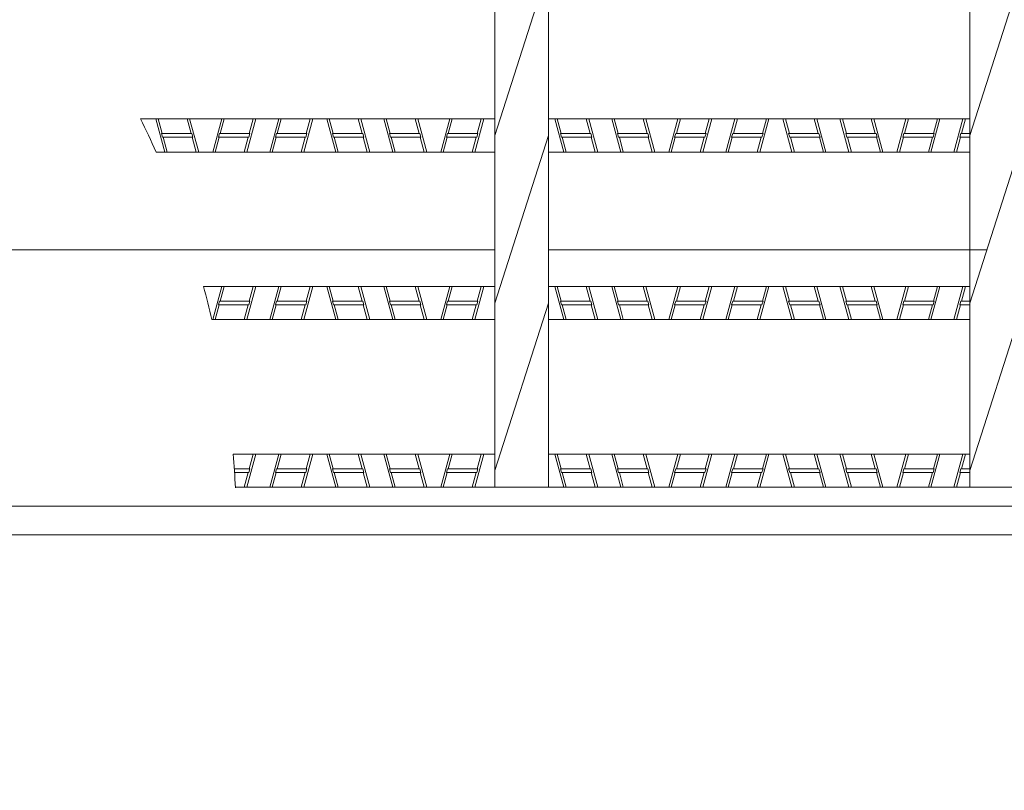
# Model space of a CAD drawing. Units: inches. Extents: x -440 to -70, y 1878 to 2145.
# Drawn here: x -181 to -140, y 2011 to 2044 of the extents above; entities that cross this region are included whole.
import ezdxf

# ---------------------------------------------------------------- set-up
doc = ezdxf.new("R2010")
doc.units = ezdxf.units.IN
doc.header["$MEASUREMENT"] = 0
doc.header["$PDMODE"] = 65
doc.header["$PDSIZE"] = 0.2
doc.linetypes.add('DIVIDE', pattern=[1.25, 0.5, -0.25, 0, -0.25, 0, -0.25])
doc.layers.get('0').update_dxf_attribs({"lineweight": 0})
doc.layers.get('DEFPOINTS').update_dxf_attribs({"color": 3, "linetype": 'DIVIDE', "lineweight": 0})
doc.layers.add('2', color=7, linetype='Continuous', lineweight=0)
doc.layers.add('3', color=7, linetype='Continuous', lineweight=0)
doc.styles.add('DIMSTANDARD', font='MONOTXT.shx', dxfattribs={"width": 0.8, "bigfont": 'EXTFONT.shx'})
doc.styles.add('MTSTANDARD4', font='MONOTXT.shx', dxfattribs={"width": 0.75, "bigfont": 'EXTFONT.shx'})
doc.dimstyles.new('DIMSTYEX_7', dxfattribs={"dimtxt": 3.584, "dimasz": 2, "dimexe": 1, "dimexo": 1, "dimgap": 1, "dimtad": 3, "dimdec": 3, "dimdsep": 46, "dimtxsty": 'DIMSTANDARD', "dimblk": 'OPEN30', "dimblk1": 'SMALL', "dimblk2": 'SMALL', "dimsah": 1, "dimcen": 0, "dimclrd": 3, "dimclre": 3, "dimclrt": 2, "dimadec": 3, "dimazin": 2, "dimtfac": 0.5, "dimtdec": 3, "dimtofl": 0, "dimtmove": 0, "dimatfit": 3, "dimfxl": 1, "dimtolj": 1, "dimtzin": 0, "dimlwd": -1, "dimlwe": -1, "dimarcsym": 0})

# ---------------------------------------------------------------- blocks, each defined once
blk = doc.blocks.new('_SMALL')
at = {"color": 0, "linetype": 'ByBlock', "lineweight": -2}
blk.add_circle((0, 0), 0.167, dxfattribs=at)
blk.add_circle((0, 0), 0.167, dxfattribs=at)
blk = doc.blocks.new('_D3')
at = {"color": 3, "linetype": 'ByBlock'}
for p, q in [((-211.838, 2020.816), (-211.838, 2001.603)), ((-107.838, 2020.816), (-107.838, 2001.603)), ((-211.838, 2002.603), (-107.838, 2002.603))]:
    blk.add_line(p, q, dxfattribs=at)
at = {"layer": 'DEFPOINTS', "color": 3, "linetype": 'ByBlock'}
for p in [(-211.838, 2021.816), (-107.838, 2021.816), (-107.838, 2002.603)]:
    blk.add_point(p, dxfattribs=at)
at = {"color": 3, "linetype": 'ByBlock', "xscale": 2.0000000008, "yscale": 2.0000000008, "zscale": 2.0000000008}
for p in [(-211.838, 2002.603), (-107.838, 2002.603)]:
    blk.add_blockref('_SMALL', p, dxfattribs=at)
at = {"color": 2, "linetype": 'Continuous', "insert": (-171.838, 2003.603), "char_height": 4, "attachment_point": 7, "line_spacing_factor": 0.9375, "style": 'MTSTANDARD4'}
blk.add_mtext('受枠の\u3000Ａ寸法', dxfattribs=at)
blk = doc.blocks.new('_OPEN30')
at = {"color": 0, "linetype": 'ByBlock', "lineweight": -2}
for p, q in [((-1, 0.268), (0, 0)), ((-1, 0.268), (0, 0)), ((0, 0), (-1, -0.268)), ((0, 0), (-1, 0)), ((0, 0), (-1, -0.268)), ((0, 0), (-1, 0))]:
    blk.add_line(p, q, dxfattribs=at)

msp = doc.modelspace()

# ---------------------------------------------------------------- linework, layer by layer
at = {"layer": '2', "color": 2, "linetype": 'Continuous'}
for p, q in [((-160.9694, 2124.0557), (-160.9694, 2023.8157)), ((-158.7067, 2124.0557), (-158.7067, 2023.8157)), ((-140.9694, 2124.0557), (-140.9694, 2023.8157)), ((-160.9694, 2038.6357), (-158.7067, 2045.6957)), ((-140.9694, 2038.6357), (-138.7067, 2045.6957)), ((-175.879, 2039.3357), (-160.9694, 2039.3357)), ((-158.7067, 2039.3357), (-140.9694, 2039.3357)), ((-160.9694, 2031.5757), (-158.7067, 2038.6357)), ((-140.9694, 2031.5757), (-138.7067, 2038.6357)), ((-175.23, 2037.9357), (-160.9694, 2037.9357)), ((-158.7067, 2037.9357), (-140.9694, 2037.9357)), ((-173.2299, 2032.2757), (-160.9694, 2032.2757)), ((-158.7067, 2032.2757), (-140.9694, 2032.2757)), ((-160.9694, 2024.5157), (-158.7067, 2031.5757)), ((-140.9694, 2024.5157), (-138.7067, 2031.5757)), ((-172.8776, 2030.8757), (-160.9694, 2030.8757)), ((-158.7067, 2030.8757), (-140.9694, 2030.8757)), ((-171.9828, 2025.2157), (-160.9694, 2025.2157)), ((-158.7067, 2025.2157), (-140.9694, 2025.2157)), ((-171.8881, 2023.8157), (-109.838, 2023.8157))]:
    msp.add_line(p, q, dxfattribs=at)
at = {"layer": '3', "color": 3, "linetype": 'Continuous'}
for p, q in [((-174.8616, 2037.9357), (-175.2416, 2039.3357)), ((-174.9697, 2038.7157), (-175.138, 2039.3357)), ((-173.7497, 2038.7157), (-173.918, 2039.3357)), ((-173.4344, 2037.9357), (-173.8144, 2039.3357)), ((-172.4616, 2039.3357), (-172.8416, 2037.9357)), ((-172.5263, 2038.7157), (-172.358, 2039.3357)), ((-171.4144, 2037.9357), (-171.0344, 2039.3357)), ((-171.3063, 2038.7157), (-171.138, 2039.3357)), ((-170.4416, 2037.9357), (-170.0616, 2039.3357)), ((-170.1263, 2038.7157), (-169.958, 2039.3357)), ((-169.0144, 2037.9357), (-168.6344, 2039.3357)), ((-168.9063, 2038.7157), (-168.738, 2039.3357)), ((-168.0416, 2039.3357), (-167.6616, 2037.9357)), ((-167.7697, 2038.7157), (-167.938, 2039.3357)), ((-166.5497, 2038.7157), (-166.718, 2039.3357)), ((-166.2344, 2037.9357), (-166.6144, 2039.3357)), ((-165.2616, 2037.9357), (-165.6416, 2039.3357)), ((-165.3697, 2038.7157), (-165.538, 2039.3357)), ((-164.1497, 2038.7157), (-164.318, 2039.3357)), ((-163.8344, 2037.9357), (-164.2144, 2039.3357)), ((-162.8616, 2039.3357), (-163.2416, 2037.9357)), ((-162.9263, 2038.7157), (-162.758, 2039.3357)), ((-161.8144, 2037.9357), (-161.4344, 2039.3357)), ((-161.7063, 2038.7157), (-161.538, 2039.3357)), ((-158.4416, 2039.3357), (-158.0616, 2037.9357)), ((-158.1697, 2038.7157), (-158.338, 2039.3357)), ((-156.9497, 2038.7157), (-157.118, 2039.3357)), ((-156.6344, 2037.9357), (-157.0144, 2039.3357)), ((-155.6616, 2037.9357), (-156.0416, 2039.3357)), ((-155.7697, 2038.7157), (-155.938, 2039.3357)), ((-154.5497, 2038.7157), (-154.718, 2039.3357)), ((-154.2344, 2037.9357), (-154.6144, 2039.3357)), ((-153.2616, 2039.3357), (-153.6416, 2037.9357)), ((-153.3263, 2038.7157), (-153.158, 2039.3357)), ((-152.2144, 2037.9357), (-151.8344, 2039.3357)), ((-152.1063, 2038.7157), (-151.938, 2039.3357)), ((-151.2416, 2037.9357), (-150.8616, 2039.3357)), ((-150.9263, 2038.7157), (-150.758, 2039.3357)), ((-149.8144, 2037.9357), (-149.4344, 2039.3357)), ((-149.7063, 2038.7157), (-149.538, 2039.3357)), ((-148.8416, 2039.3357), (-148.4616, 2037.9357)), ((-148.5697, 2038.7157), (-148.738, 2039.3357)), ((-147.3497, 2038.7157), (-147.518, 2039.3357)), ((-147.0344, 2037.9357), (-147.4144, 2039.3357)), ((-146.0616, 2037.9357), (-146.4416, 2039.3357)), ((-146.1697, 2038.7157), (-146.338, 2039.3357)), ((-144.9497, 2038.7157), (-145.118, 2039.3357)), ((-144.6344, 2037.9357), (-145.0144, 2039.3357)), ((-143.6616, 2039.3357), (-144.0416, 2037.9357)), ((-143.7263, 2038.7157), (-143.558, 2039.3357)), ((-142.6144, 2037.9357), (-142.2344, 2039.3357)), ((-142.5063, 2038.7157), (-142.338, 2039.3357)), ((-141.6416, 2037.9357), (-141.2616, 2039.3357)), ((-141.3263, 2038.7157), (-141.158, 2039.3357)), ((-174.9983, 2038.7157), (-173.7211, 2038.7157)), ((-174.9549, 2038.5557), (-174.9983, 2038.7157)), ((-174.9549, 2038.5557), (-173.6777, 2038.5557)), ((-174.758, 2037.9357), (-174.9263, 2038.5557)), ((-173.6777, 2038.5557), (-173.7211, 2038.7157)), ((-173.538, 2037.9357), (-173.7063, 2038.5557)), ((-172.738, 2037.9357), (-172.5697, 2038.5557)), ((-172.5549, 2038.7157), (-172.5983, 2038.5557)), ((-171.3211, 2038.5557), (-172.5983, 2038.5557)), ((-171.2777, 2038.7157), (-172.5549, 2038.7157)), ((-171.518, 2037.9357), (-171.3497, 2038.5557)), ((-171.3211, 2038.5557), (-171.2777, 2038.7157)), ((-170.338, 2037.9357), (-170.1697, 2038.5557)), ((-170.1983, 2038.5557), (-170.1549, 2038.7157)), ((-168.9211, 2038.5557), (-170.1983, 2038.5557)), ((-168.8777, 2038.7157), (-170.1549, 2038.7157)), ((-169.118, 2037.9357), (-168.9497, 2038.5557)), ((-168.9211, 2038.5557), (-168.8777, 2038.7157)), ((-167.7983, 2038.7157), (-167.7549, 2038.5557)), ((-167.7983, 2038.7157), (-166.5221, 2038.7157)), ((-167.7549, 2038.5557), (-166.4787, 2038.5557)), ((-167.558, 2037.9357), (-167.7263, 2038.5557)), ((-166.4787, 2038.5557), (-166.5221, 2038.7157)), ((-166.338, 2037.9357), (-166.5063, 2038.5557)), ((-165.3983, 2038.7157), (-164.1211, 2038.7157)), ((-165.3549, 2038.5557), (-165.3983, 2038.7157)), ((-165.3549, 2038.5557), (-164.0777, 2038.5557)), ((-165.158, 2037.9357), (-165.3263, 2038.5557)), ((-164.0777, 2038.5557), (-164.1211, 2038.7157)), ((-163.938, 2037.9357), (-164.1063, 2038.5557)), ((-163.138, 2037.9357), (-162.9697, 2038.5557)), ((-162.9549, 2038.7157), (-162.9983, 2038.5557)), ((-161.7211, 2038.5557), (-162.9983, 2038.5557)), ((-161.6777, 2038.7157), (-162.9549, 2038.7157)), ((-161.918, 2037.9357), (-161.7497, 2038.5557)), ((-161.7211, 2038.5557), (-161.6777, 2038.7157)), ((-158.1983, 2038.7157), (-158.1549, 2038.5557)), ((-158.1983, 2038.7157), (-156.9221, 2038.7157)), ((-158.1549, 2038.5557), (-156.8787, 2038.5557)), ((-157.958, 2037.9357), (-158.1263, 2038.5557)), ((-156.8787, 2038.5557), (-156.9221, 2038.7157)), ((-156.738, 2037.9357), (-156.9063, 2038.5557)), ((-155.7983, 2038.7157), (-154.5211, 2038.7157)), ((-155.7549, 2038.5557), (-155.7983, 2038.7157)), ((-155.7549, 2038.5557), (-154.4777, 2038.5557)), ((-155.558, 2037.9357), (-155.7263, 2038.5557)), ((-154.4777, 2038.5557), (-154.5211, 2038.7157)), ((-154.338, 2037.9357), (-154.5063, 2038.5557)), ((-153.538, 2037.9357), (-153.3697, 2038.5557)), ((-153.3549, 2038.7157), (-153.3983, 2038.5557)), ((-152.1211, 2038.5557), (-153.3983, 2038.5557)), ((-152.0777, 2038.7157), (-153.3549, 2038.7157)), ((-152.318, 2037.9357), (-152.1497, 2038.5557)), ((-152.1211, 2038.5557), (-152.0777, 2038.7157)), ((-151.138, 2037.9357), (-150.9697, 2038.5557)), ((-150.9983, 2038.5557), (-150.9549, 2038.7157)), ((-149.7211, 2038.5557), (-150.9983, 2038.5557)), ((-149.6777, 2038.7157), (-150.9549, 2038.7157)), ((-149.918, 2037.9357), (-149.7497, 2038.5557)), ((-149.7211, 2038.5557), (-149.6777, 2038.7157)), ((-148.5983, 2038.7157), (-148.5549, 2038.5557)), ((-148.5983, 2038.7157), (-147.3221, 2038.7157)), ((-148.5549, 2038.5557), (-147.2787, 2038.5557)), ((-148.358, 2037.9357), (-148.5263, 2038.5557)), ((-147.2787, 2038.5557), (-147.3221, 2038.7157)), ((-147.138, 2037.9357), (-147.3063, 2038.5557)), ((-146.1983, 2038.7157), (-144.9211, 2038.7157)), ((-146.1549, 2038.5557), (-146.1983, 2038.7157)), ((-146.1549, 2038.5557), (-144.8777, 2038.5557)), ((-145.958, 2037.9357), (-146.1263, 2038.5557)), ((-144.8777, 2038.5557), (-144.9211, 2038.7157)), ((-144.738, 2037.9357), (-144.9063, 2038.5557)), ((-143.938, 2037.9357), (-143.7697, 2038.5557)), ((-143.7549, 2038.7157), (-143.7983, 2038.5557)), ((-142.5211, 2038.5557), (-143.7983, 2038.5557)), ((-142.4777, 2038.7157), (-143.7549, 2038.7157)), ((-142.718, 2037.9357), (-142.5497, 2038.5557)), ((-142.5211, 2038.5557), (-142.4777, 2038.7157)), ((-141.538, 2037.9357), (-141.3697, 2038.5557)), ((-141.3983, 2038.5557), (-141.3549, 2038.7157)), ((-140.9694, 2038.5557), (-141.3983, 2038.5557)), ((-140.9694, 2038.7157), (-141.3549, 2038.7157)), ((-172.4616, 2032.2757), (-172.8416, 2030.8757)), ((-172.5263, 2031.6557), (-172.358, 2032.2757)), ((-171.4144, 2030.8757), (-171.0344, 2032.2757)), ((-171.3063, 2031.6557), (-171.138, 2032.2757)), ((-170.4416, 2030.8757), (-170.0616, 2032.2757)), ((-170.1263, 2031.6557), (-169.958, 2032.2757)), ((-169.0144, 2030.8757), (-168.6344, 2032.2757)), ((-168.9063, 2031.6557), (-168.738, 2032.2757)), ((-168.0416, 2032.2757), (-167.6616, 2030.8757)), ((-167.7697, 2031.6557), (-167.938, 2032.2757)), ((-166.5497, 2031.6557), (-166.718, 2032.2757)), ((-166.2344, 2030.8757), (-166.6144, 2032.2757)), ((-165.2616, 2030.8757), (-165.6416, 2032.2757)), ((-165.3697, 2031.6557), (-165.538, 2032.2757)), ((-164.1497, 2031.6557), (-164.318, 2032.2757)), ((-163.8344, 2030.8757), (-164.2144, 2032.2757)), ((-162.8616, 2032.2757), (-163.2416, 2030.8757)), ((-162.9263, 2031.6557), (-162.758, 2032.2757)), ((-161.8144, 2030.8757), (-161.4344, 2032.2757)), ((-161.7063, 2031.6557), (-161.538, 2032.2757)), ((-158.4416, 2032.2757), (-158.0616, 2030.8757)), ((-158.1697, 2031.6557), (-158.338, 2032.2757)), ((-156.9497, 2031.6557), (-157.118, 2032.2757)), ((-156.6344, 2030.8757), (-157.0144, 2032.2757)), ((-155.6616, 2030.8757), (-156.0416, 2032.2757)), ((-155.7697, 2031.6557), (-155.938, 2032.2757)), ((-154.5497, 2031.6557), (-154.718, 2032.2757)), ((-154.2344, 2030.8757), (-154.6144, 2032.2757)), ((-153.2616, 2032.2757), (-153.6416, 2030.8757)), ((-153.3263, 2031.6557), (-153.158, 2032.2757)), ((-152.2144, 2030.8757), (-151.8344, 2032.2757)), ((-152.1063, 2031.6557), (-151.938, 2032.2757)), ((-151.2416, 2030.8757), (-150.8616, 2032.2757)), ((-150.9263, 2031.6557), (-150.758, 2032.2757)), ((-149.8144, 2030.8757), (-149.4344, 2032.2757)), ((-149.7063, 2031.6557), (-149.538, 2032.2757)), ((-148.8416, 2032.2757), (-148.4616, 2030.8757)), ((-148.5697, 2031.6557), (-148.738, 2032.2757)), ((-147.3497, 2031.6557), (-147.518, 2032.2757)), ((-147.0344, 2030.8757), (-147.4144, 2032.2757)), ((-146.0616, 2030.8757), (-146.4416, 2032.2757)), ((-146.1697, 2031.6557), (-146.338, 2032.2757)), ((-144.9497, 2031.6557), (-145.118, 2032.2757)), ((-144.6344, 2030.8757), (-145.0144, 2032.2757)), ((-143.6616, 2032.2757), (-144.0416, 2030.8757)), ((-143.7263, 2031.6557), (-143.558, 2032.2757)), ((-142.6144, 2030.8757), (-142.2344, 2032.2757)), ((-142.5063, 2031.6557), (-142.338, 2032.2757)), ((-141.6416, 2030.8757), (-141.2616, 2032.2757)), ((-141.3263, 2031.6557), (-141.158, 2032.2757)), ((-172.738, 2030.8757), (-172.5697, 2031.4957)), ((-172.5549, 2031.6557), (-172.5983, 2031.4957)), ((-171.3211, 2031.4957), (-172.5983, 2031.4957)), ((-171.2777, 2031.6557), (-172.5549, 2031.6557)), ((-171.518, 2030.8757), (-171.3497, 2031.4957)), ((-171.3211, 2031.4957), (-171.2777, 2031.6557)), ((-170.338, 2030.8757), (-170.1697, 2031.4957)), ((-170.1983, 2031.4957), (-170.1549, 2031.6557)), ((-168.9211, 2031.4957), (-170.1983, 2031.4957)), ((-168.8777, 2031.6557), (-170.1549, 2031.6557)), ((-169.118, 2030.8757), (-168.9497, 2031.4957)), ((-168.9211, 2031.4957), (-168.8777, 2031.6557)), ((-167.7983, 2031.6557), (-167.7549, 2031.4957)), ((-167.7983, 2031.6557), (-166.5221, 2031.6557)), ((-167.7549, 2031.4957), (-166.4787, 2031.4957)), ((-167.558, 2030.8757), (-167.7263, 2031.4957)), ((-166.4787, 2031.4957), (-166.5221, 2031.6557)), ((-166.338, 2030.8757), (-166.5063, 2031.4957)), ((-165.3983, 2031.6557), (-164.1211, 2031.6557)), ((-165.3549, 2031.4957), (-165.3983, 2031.6557)), ((-165.3549, 2031.4957), (-164.0777, 2031.4957)), ((-165.158, 2030.8757), (-165.3263, 2031.4957)), ((-164.0777, 2031.4957), (-164.1211, 2031.6557)), ((-163.938, 2030.8757), (-164.1063, 2031.4957)), ((-163.138, 2030.8757), (-162.9697, 2031.4957)), ((-162.9549, 2031.6557), (-162.9983, 2031.4957)), ((-161.7211, 2031.4957), (-162.9983, 2031.4957)), ((-161.6777, 2031.6557), (-162.9549, 2031.6557)), ((-161.918, 2030.8757), (-161.7497, 2031.4957)), ((-161.7211, 2031.4957), (-161.6777, 2031.6557)), ((-158.1983, 2031.6557), (-158.1549, 2031.4957)), ((-158.1983, 2031.6557), (-156.9221, 2031.6557)), ((-158.1549, 2031.4957), (-156.8787, 2031.4957)), ((-157.958, 2030.8757), (-158.1263, 2031.4957)), ((-156.8787, 2031.4957), (-156.9221, 2031.6557)), ((-156.738, 2030.8757), (-156.9063, 2031.4957)), ((-155.7983, 2031.6557), (-154.5211, 2031.6557)), ((-155.7549, 2031.4957), (-155.7983, 2031.6557)), ((-155.7549, 2031.4957), (-154.4777, 2031.4957)), ((-155.558, 2030.8757), (-155.7263, 2031.4957)), ((-154.4777, 2031.4957), (-154.5211, 2031.6557)), ((-154.338, 2030.8757), (-154.5063, 2031.4957)), ((-153.538, 2030.8757), (-153.3697, 2031.4957)), ((-153.3549, 2031.6557), (-153.3983, 2031.4957)), ((-152.1211, 2031.4957), (-153.3983, 2031.4957)), ((-152.0777, 2031.6557), (-153.3549, 2031.6557)), ((-152.318, 2030.8757), (-152.1497, 2031.4957)), ((-152.1211, 2031.4957), (-152.0777, 2031.6557)), ((-151.138, 2030.8757), (-150.9697, 2031.4957)), ((-150.9983, 2031.4957), (-150.9549, 2031.6557)), ((-149.7211, 2031.4957), (-150.9983, 2031.4957)), ((-149.6777, 2031.6557), (-150.9549, 2031.6557)), ((-149.918, 2030.8757), (-149.7497, 2031.4957)), ((-149.7211, 2031.4957), (-149.6777, 2031.6557)), ((-148.5983, 2031.6557), (-148.5549, 2031.4957)), ((-148.5983, 2031.6557), (-147.3221, 2031.6557)), ((-148.5549, 2031.4957), (-147.2787, 2031.4957)), ((-148.358, 2030.8757), (-148.5263, 2031.4957)), ((-147.2787, 2031.4957), (-147.3221, 2031.6557)), ((-147.138, 2030.8757), (-147.3063, 2031.4957)), ((-146.1983, 2031.6557), (-144.9211, 2031.6557)), ((-146.1549, 2031.4957), (-146.1983, 2031.6557)), ((-146.1549, 2031.4957), (-144.8777, 2031.4957)), ((-145.958, 2030.8757), (-146.1263, 2031.4957)), ((-144.8777, 2031.4957), (-144.9211, 2031.6557)), ((-144.738, 2030.8757), (-144.9063, 2031.4957)), ((-143.938, 2030.8757), (-143.7697, 2031.4957)), ((-143.7549, 2031.6557), (-143.7983, 2031.4957)), ((-142.5211, 2031.4957), (-143.7983, 2031.4957)), ((-142.4777, 2031.6557), (-143.7549, 2031.6557)), ((-142.718, 2030.8757), (-142.5497, 2031.4957)), ((-142.5211, 2031.4957), (-142.4777, 2031.6557)), ((-141.538, 2030.8757), (-141.3697, 2031.4957)), ((-141.3983, 2031.4957), (-141.3549, 2031.6557)), ((-140.9694, 2031.4957), (-141.3983, 2031.4957)), ((-140.9694, 2031.6557), (-141.3549, 2031.6557)), ((-171.4144, 2023.8157), (-171.0344, 2025.2157)), ((-171.3063, 2024.5957), (-171.138, 2025.2157)), ((-170.4416, 2023.8157), (-170.0616, 2025.2157)), ((-170.1263, 2024.5957), (-169.958, 2025.2157)), ((-169.0144, 2023.8157), (-168.6344, 2025.2157)), ((-168.9063, 2024.5957), (-168.738, 2025.2157)), ((-168.0416, 2025.2157), (-167.6616, 2023.8157)), ((-167.7697, 2024.5957), (-167.938, 2025.2157)), ((-166.5497, 2024.5957), (-166.718, 2025.2157)), ((-166.2344, 2023.8157), (-166.6144, 2025.2157)), ((-165.2616, 2023.8157), (-165.6416, 2025.2157)), ((-165.3697, 2024.5957), (-165.538, 2025.2157)), ((-164.1497, 2024.5957), (-164.318, 2025.2157)), ((-163.8344, 2023.8157), (-164.2144, 2025.2157)), ((-162.8616, 2025.2157), (-163.2416, 2023.8157)), ((-162.9263, 2024.5957), (-162.758, 2025.2157)), ((-161.8144, 2023.8157), (-161.4344, 2025.2157)), ((-161.7063, 2024.5957), (-161.538, 2025.2157)), ((-158.4416, 2025.2157), (-158.0616, 2023.8157)), ((-158.1697, 2024.5957), (-158.338, 2025.2157)), ((-156.9497, 2024.5957), (-157.118, 2025.2157)), ((-156.6344, 2023.8157), (-157.0144, 2025.2157)), ((-155.6616, 2023.8157), (-156.0416, 2025.2157)), ((-155.7697, 2024.5957), (-155.938, 2025.2157)), ((-154.5497, 2024.5957), (-154.718, 2025.2157)), ((-154.2344, 2023.8157), (-154.6144, 2025.2157)), ((-153.2616, 2025.2157), (-153.6416, 2023.8157)), ((-153.3263, 2024.5957), (-153.158, 2025.2157)), ((-152.2144, 2023.8157), (-151.8344, 2025.2157)), ((-152.1063, 2024.5957), (-151.938, 2025.2157)), ((-151.2416, 2023.8157), (-150.8616, 2025.2157)), ((-150.9263, 2024.5957), (-150.758, 2025.2157)), ((-149.8144, 2023.8157), (-149.4344, 2025.2157)), ((-149.7063, 2024.5957), (-149.538, 2025.2157)), ((-148.8416, 2025.2157), (-148.4616, 2023.8157)), ((-148.5697, 2024.5957), (-148.738, 2025.2157)), ((-147.3497, 2024.5957), (-147.518, 2025.2157)), ((-147.0344, 2023.8157), (-147.4144, 2025.2157)), ((-146.0616, 2023.8157), (-146.4416, 2025.2157)), ((-146.1697, 2024.5957), (-146.338, 2025.2157)), ((-144.9497, 2024.5957), (-145.118, 2025.2157)), ((-144.6344, 2023.8157), (-145.0144, 2025.2157)), ((-143.6616, 2025.2157), (-144.0416, 2023.8157)), ((-143.7263, 2024.5957), (-143.558, 2025.2157)), ((-142.6144, 2023.8157), (-142.2344, 2025.2157)), ((-142.5063, 2024.5957), (-142.338, 2025.2157)), ((-141.6416, 2023.8157), (-141.2616, 2025.2157)), ((-141.3263, 2024.5957), (-141.158, 2025.2157)), ((-171.2777, 2024.5957), (-171.9348, 2024.5957)), ((-171.3211, 2024.4357), (-171.9239, 2024.4357)), ((-171.518, 2023.8157), (-171.3497, 2024.4357)), ((-171.3211, 2024.4357), (-171.2777, 2024.5957)), ((-170.338, 2023.8157), (-170.1697, 2024.4357)), ((-170.1983, 2024.4357), (-170.1549, 2024.5957)), ((-168.9211, 2024.4357), (-170.1983, 2024.4357)), ((-168.8777, 2024.5957), (-170.1549, 2024.5957)), ((-169.118, 2023.8157), (-168.9497, 2024.4357)), ((-168.9211, 2024.4357), (-168.8777, 2024.5957)), ((-167.7983, 2024.5957), (-167.7549, 2024.4357)), ((-167.7983, 2024.5957), (-166.5221, 2024.5957)), ((-167.7549, 2024.4357), (-166.4787, 2024.4357)), ((-167.558, 2023.8157), (-167.7263, 2024.4357)), ((-166.4787, 2024.4357), (-166.5221, 2024.5957)), ((-166.338, 2023.8157), (-166.5063, 2024.4357)), ((-165.3983, 2024.5957), (-164.1211, 2024.5957)), ((-165.3549, 2024.4357), (-165.3983, 2024.5957)), ((-165.3549, 2024.4357), (-164.0777, 2024.4357)), ((-165.158, 2023.8157), (-165.3263, 2024.4357)), ((-164.0777, 2024.4357), (-164.1211, 2024.5957)), ((-163.938, 2023.8157), (-164.1063, 2024.4357)), ((-163.138, 2023.8157), (-162.9697, 2024.4357)), ((-162.9549, 2024.5957), (-162.9983, 2024.4357)), ((-161.7211, 2024.4357), (-162.9983, 2024.4357)), ((-161.6777, 2024.5957), (-162.9549, 2024.5957)), ((-161.918, 2023.8157), (-161.7497, 2024.4357)), ((-161.7211, 2024.4357), (-161.6777, 2024.5957)), ((-158.1983, 2024.5957), (-158.1549, 2024.4357)), ((-158.1983, 2024.5957), (-156.9221, 2024.5957)), ((-158.1549, 2024.4357), (-156.8787, 2024.4357)), ((-157.958, 2023.8157), (-158.1263, 2024.4357)), ((-156.8787, 2024.4357), (-156.9221, 2024.5957)), ((-156.738, 2023.8157), (-156.9063, 2024.4357)), ((-155.7983, 2024.5957), (-154.5211, 2024.5957)), ((-155.7549, 2024.4357), (-155.7983, 2024.5957)), ((-155.7549, 2024.4357), (-154.4777, 2024.4357)), ((-155.558, 2023.8157), (-155.7263, 2024.4357)), ((-154.4777, 2024.4357), (-154.5211, 2024.5957)), ((-154.338, 2023.8157), (-154.5063, 2024.4357)), ((-153.538, 2023.8157), (-153.3697, 2024.4357)), ((-153.3549, 2024.5957), (-153.3983, 2024.4357)), ((-152.1211, 2024.4357), (-153.3983, 2024.4357)), ((-152.0777, 2024.5957), (-153.3549, 2024.5957)), ((-152.318, 2023.8157), (-152.1497, 2024.4357)), ((-152.1211, 2024.4357), (-152.0777, 2024.5957)), ((-151.138, 2023.8157), (-150.9697, 2024.4357)), ((-150.9983, 2024.4357), (-150.9549, 2024.5957)), ((-149.7211, 2024.4357), (-150.9983, 2024.4357)), ((-149.6777, 2024.5957), (-150.9549, 2024.5957)), ((-149.918, 2023.8157), (-149.7497, 2024.4357)), ((-149.7211, 2024.4357), (-149.6777, 2024.5957)), ((-148.5983, 2024.5957), (-148.5549, 2024.4357)), ((-148.5983, 2024.5957), (-147.3221, 2024.5957)), ((-148.5549, 2024.4357), (-147.2787, 2024.4357)), ((-148.358, 2023.8157), (-148.5263, 2024.4357)), ((-147.2787, 2024.4357), (-147.3221, 2024.5957)), ((-147.138, 2023.8157), (-147.3063, 2024.4357)), ((-146.1983, 2024.5957), (-144.9211, 2024.5957)), ((-146.1549, 2024.4357), (-146.1983, 2024.5957)), ((-146.1549, 2024.4357), (-144.8777, 2024.4357)), ((-145.958, 2023.8157), (-146.1263, 2024.4357)), ((-144.8777, 2024.4357), (-144.9211, 2024.5957)), ((-144.738, 2023.8157), (-144.9063, 2024.4357)), ((-143.938, 2023.8157), (-143.7697, 2024.4357)), ((-143.7549, 2024.5957), (-143.7983, 2024.4357)), ((-142.5211, 2024.4357), (-143.7983, 2024.4357)), ((-142.4777, 2024.5957), (-143.7549, 2024.5957)), ((-142.718, 2023.8157), (-142.5497, 2024.4357)), ((-142.5211, 2024.4357), (-142.4777, 2024.5957)), ((-141.538, 2023.8157), (-141.3697, 2024.4357)), ((-141.3983, 2024.4357), (-141.3549, 2024.5957)), ((-140.9694, 2024.4357), (-141.3983, 2024.4357)), ((-140.9694, 2024.5957), (-141.3549, 2024.5957))]:
    msp.add_line(p, q, dxfattribs=at)
at = {"layer": '3', "color": 7, "linetype": 'Continuous'}
for p, q in [((-199.838, 2033.8157), (-160.9694, 2033.8157)), ((-158.7067, 2033.8157), (-140.2515, 2033.8157)), ((-211.838, 2023.0157), (-107.838, 2023.0157)), ((-211.838, 2021.8157), (-107.838, 2021.8157))]:
    msp.add_line(p, q, dxfattribs=at)
at = {"layer": '3', "color": 4, "linetype": 'Continuous'}
for start, end in [(23.76586, 25.97634), (13.0911, 15.15909), (2.83973, 4.87602)]:
    msp.add_arc((-211.838, 2021.8157), 40, start, end, dxfattribs=at)

# ---------------------------------------------------------------- dimensions: what is measured, and where the dimension line sits
at = {"color": 3, "linetype": 'ByBlock'}
dim = msp.add_linear_dim(base=(-107.838, 2002.6027), p1=(-211.838, 2021.8157), p2=(-107.838, 2021.8157), text='受枠の\u3000Ａ寸法', dimstyle='DIMSTYEX_7', override={"dimtxt": 3.584, "dimtxsty": 'DIMSTANDARD', "dimblk1": 'SMALL', "dimblk2": 'SMALL', "dimsah": 1, "dimtdec": 3}, dxfattribs=at)
dim.commit()
dim.dimension.update_dxf_attribs({"geometry": '_D3', "text_midpoint": (-159.838, 2005.6027), "dimtype": 160})

doc.saveas('drawing.dxf')
